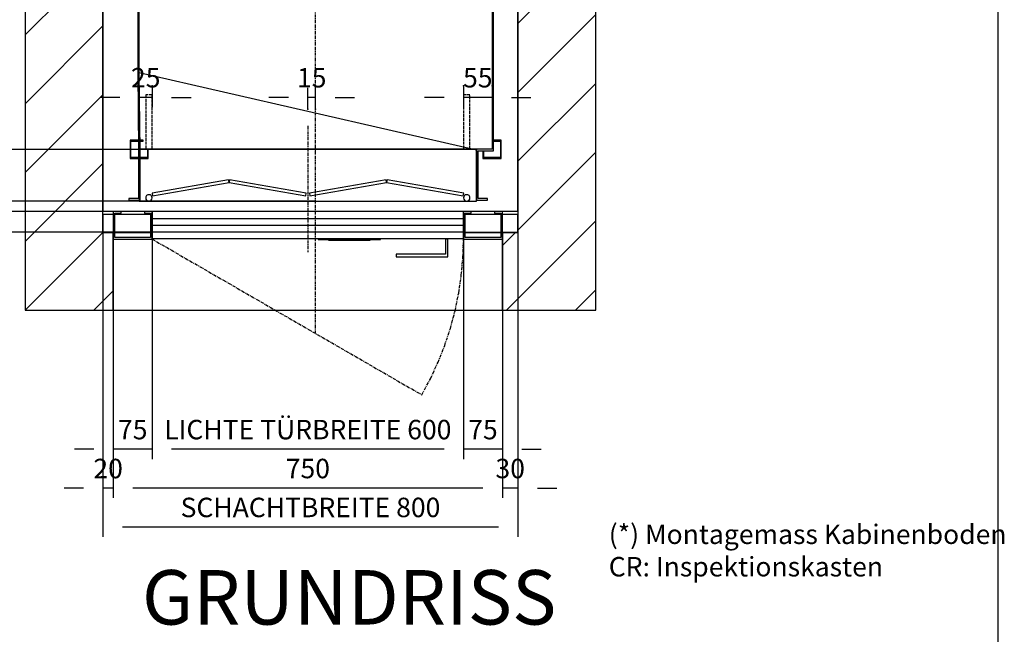
# Model space of a CAD drawing. Extents: x 10 to 1751, y 10 to 289.
# Drawn here: x 74 to 201, y 104 to 183 of the extents above; entities that cross this region are included whole.
import ezdxf

# ---------------------------------------------------------------- set-up
doc = ezdxf.new("R2010")
doc.units = 0
doc.header["$LTSCALE"] = 0.5
doc.header["$MEASUREMENT"] = 0
doc.linetypes.add('ACAD_ISO02W100', pattern=[15, 12, -3])
doc.linetypes.add('ACAD_ISO10W100', pattern=[18.5, 12, -3, 0.5, -3])
doc.layers.get('0').update_dxf_attribs({"linetype": 'CONTINUOUS'})
for name, color, linetype in [('3', 5, 'ACAD_ISO02W100'), ('6', 7, 'CONTINUOUS'), ('7', 6, 'ACAD_ISO10W100'), ('8', 3, 'CONTINUOUS'), ('9', 7, 'CONTINUOUS')]:
    doc.layers.add(name, color=color, linetype=linetype)
doc.styles.add('LD', font='ARIALUNI.TTF')
doc.dimstyles.new('LIFT', dxfattribs={"dimtxt": 2.5, "dimasz": 2.5, "dimexe": 1.25, "dimexo": 0, "dimgap": 0.5, "dimtad": 1, "dimdec": 0, "dimzin": 0, "dimdsep": 46, "dimtxsty": 'LD', "dimcen": 0, "dimdle": 3.5, "dimclrd": 1, "dimclre": 1, "dimclrt": 5, "dimadec": 0, "dimazin": 0, "dimtfac": 1, "dimtdec": 0, "dimtix": 1, "dimtmove": 1, "dimatfit": 3, "dimfxl": 0, "dimtolj": 1, "dimtzin": 0, "dimarcsym": 0})

# ---------------------------------------------------------------- blocks, each defined once
blk = doc.blocks.new('BORD_MACPUARSA_A4_V')
at = {"layer": '8'}
blk.add_line((190, 277), (190, 0), dxfattribs=at)
blk = doc.blocks.new('LD_20111021111848_00000000')
blk.add_blockref('BORD_MACPUARSA_A4_V', (0, 0))
blk = doc.blocks.new('LD_20111021111848_00000003')
for p, q in [((0, 1490), (-150, 1490)), ((-150, 1490), (-150, -150)), ((800, 1490), (0, 1490)), ((950, 1490), (800, 1490)), ((950, -150), (950, 1490)), ((0, 0), (0, 1340)), ((0, 1340), (800, 1340)), ((800, 1340), (800, 0)), ((0, 971), (0, 40)), ((800, 40), (800, 971)), ((0, 35), (0, 0)), ((800, 0), (800, 35)), ((0, 0), (20, 0)), ((20, 0), (0, 0)), ((20, -150), (20, 0)), ((23, 0), (92, 0)), ((95, 0), (95.1, 0)), ((695, 0), (695, 0)), ((698, 0), (767, 0)), ((770, 0), (800, 0)), ((800, 0), (770, 0)), ((770, 0), (770, -150)), ((-150, -150), (0, -150)), ((0, -150), (20, -150)), ((770, -150), (800, -150)), ((800, -150), (950, -150))]:
    blk.add_line(p, q)
blk = doc.blocks.new('LD_20111021111848_00000004')
for p, q in [((-343, 388), (-343, -236.5)), ((-260, 388), (-343, 388)), ((-340, -236.5), (-340, 385)), ((-340, 385), (-260, 385)), ((343, 388), (240, 388)), ((240, 385), (340, 385)), ((340, 385), (340, -385)), ((343, -388), (343, 388)), ((-343, -236.5), (-341.5, -386.5)), ((-338.5, -386.5), (-340, -236.5)), ((-340, -236.8), (310, -386.2)), ((-341.5, -386.5), (-338.5, -386.5)), ((-341.5, -386.5), (-341.5, -480)), ((-338.5, -386.5), (-341.5, -386.5)), ((-338.5, -483), (-338.5, -386.5)), ((310, -385), (310, -483)), ((340, -385), (310, -385)), ((313, -480), (313, -388)), ((313, -388), (343, -388)), ((-341.5, -480), (-360, -480)), ((-360, -480), (-360, -483)), ((-360, -483), (-338.5, -483)), ((310, -483), (331.5, -483)), ((331.5, -480), (313, -480)), ((331.5, -483), (331.5, -480))]:
    blk.add_line(p, q)
blk = doc.blocks.new('LD_20111021111848_00000005')
for p, q in [((320, 100), (-323.5, 100)), ((325, 0), (325, 98.8)), ((-152.7, 41.2), (-300.4, 15.2)), ((-151.8, 36.3), (-152.7, 41.2)), ((-151, 41.2), (-151.8, 36.3)), ((-3.3, 15.2), (-151, 41.2)), ((151, 41.2), (3.3, 15.2)), ((151.8, 36.3), (151, 41.2)), ((152.7, 41.2), (151.8, 36.3)), ((300.4, 15.2), (152.7, 41.2)), ((-299.6, 10.2), (-151.8, 36.3)), ((-151.8, 36.3), (-4.1, 10.2)), ((4.1, 10.2), (151.8, 36.3)), ((151.8, 36.3), (299.6, 10.2)), ((-325, 2), (-325, 0)), ((-325, 0), (325, 0)), ((-312, 8.6), (-312.5, 6.2)), ((-312.5, 6.2), (-312, 3.9)), ((-310.7, 10.7), (-312, 8.6)), ((-312, 3.9), (-310.7, 1.8)), ((-308.6, 12), (-310.7, 10.7)), ((-310.7, 1.8), (-308.6, 0.5)), ((-306.2, 12.5), (-308.6, 12)), ((-308.6, 0.5), (-306.2, 0)), ((-303.9, 12), (-306.2, 12.5)), ((-306.2, 0), (-303.9, 0.5)), ((-301.8, 10.7), (-303.9, 12)), ((-303.9, 0.5), (-301.8, 1.8)), ((-300.5, 8.6), (-301.8, 10.7)), ((-301.8, 1.8), (-300.5, 3.9)), ((-300, 6.2), (-300.5, 8.6)), ((-300.5, 3.9), (-300, 6.2)), ((-300.4, 15.2), (-299.6, 10.2)), ((-4.1, 10.2), (-3.3, 15.2)), ((3.3, 15.2), (4.1, 10.2)), ((299.6, 10.2), (300.4, 15.2)), ((300.5, 8.6), (300, 6.2)), ((300, 6.2), (300.5, 3.9)), ((301.8, 10.7), (300.5, 8.6)), ((300.5, 3.9), (301.8, 1.8)), ((303.9, 12), (301.8, 10.7)), ((301.8, 1.8), (303.9, 0.5)), ((306.2, 12.5), (303.9, 12)), ((303.9, 0.5), (306.2, 0)), ((308.6, 12), (306.2, 12.5)), ((306.2, 0), (308.6, 0.5)), ((310.7, 10.7), (308.6, 12)), ((308.6, 0.5), (310.7, 1.8)), ((312, 8.6), (310.7, 10.7)), ((310.7, 1.8), (312, 3.9)), ((312.5, 6.2), (312, 8.6)), ((312, 3.9), (312.5, 6.2))]:
    blk.add_line(p, q)
at = {"layer": '3'}
for p, q in [((-312.5, 205), (-312.5, 100)), ((-300, 205), (-312.5, 205)), ((-300, 100), (-300, 205)), ((300, 205), (300, 100)), ((312.5, 205), (300, 205)), ((312.5, 100), (312.5, 205))]:
    blk.add_line(p, q, dxfattribs=at)
at = {"layer": '7'}
for p, q in [((0, 145), (0, -98)), ((325, 100), (-325, 100)), ((-325, 100), (-325, 0)), ((325, 0), (325, 100)), ((-325, 0), (325, 0))]:
    blk.add_line(p, q, dxfattribs=at)
blk = doc.blocks.new('*D55')
at = {"layer": '9', "color": 1}
for p, q in [((111.33, 171.7), (111.33, 174.45)), ((112.33, 171.7), (112.33, 174.45)), ((108.83, 173.2), (106.33, 173.2)), ((112.33, 173.2), (111.33, 173.2)), ((114.83, 173.2), (117.33, 173.2))]:
    blk.add_line(p, q, dxfattribs=at)
for p in [(111.33, 171.71), (112.33, 171.71)]:
    blk.add_point(p, dxfattribs=at)
for points in [[(111.33, 173.2), (108.83, 172.78), (108.83, 173.62), (111.33, 173.2)], [(112.33, 173.2), (114.83, 173.62), (114.83, 172.78), (112.33, 173.2)]]:
    blk.add_solid(points, dxfattribs=at)
at = {"layer": '9', "color": 5, "insert": (111.83, 173.7), "char_height": 2.5, "attachment_point": 8, "style": 'LD'}
blk.add_mtext('15', dxfattribs=at)
blk = doc.blocks.new('_DotSmall')
at = {"color": 0, "linetype": 'ByBlock', "const_width": 0.5}
blk.add_lwpolyline([(-0.0625, 0, 1), (0.0625, 0, 1)], format="xyb", close=True, dxfattribs=at)
blk = doc.blocks.new('*D56')
at = {"layer": '9', "color": 1}
for p, q in [((112.33, 166.53), (61.75, 166.53)), ((63, 166.53), (63, 159.87)), ((112.33, 159.87), (61.75, 159.87))]:
    blk.add_line(p, q, dxfattribs=at)
for p in [(112.32, 166.53), (112.32, 159.87)]:
    blk.add_point(p, dxfattribs=at)
at = {"layer": '9', "color": 1, "xscale": 2.5, "yscale": 2.5, "zscale": 2.5, "rotation": 90}
blk.add_blockref('_DotSmall', (63, 159.87), dxfattribs=at)
at = {"layer": '9', "color": 5, "insert": (62.5, 163.89), "char_height": 2.5, "attachment_point": 8, "rotation": 90, "style": 'LD'}
blk.add_mtext('100', dxfattribs=at)
blk = doc.blocks.new('_NONE')
blk = doc.blocks.new('LD_20111021111848_00000006')
for p, q in [((-322.5, 402.5), (-357.5, 402.5)), ((-357.5, 402.5), (-357.5, 367.5)), ((-356, 401), (-324, 401)), ((-356, 369), (-356, 401)), ((-324, 401), (-324, 388)), ((-322.5, 388), (-322.5, 402.5)), ((322.5, 402.5), (322.5, 388)), ((357.5, 402.5), (322.5, 402.5)), ((324, 388), (324, 401)), ((324, 401), (356, 401)), ((356, 401), (356, 369)), ((357.5, 367.5), (357.5, 402.5)), ((-357.5, 367.5), (-343, 367.5)), ((-343, 369), (-356, 369)), ((356, 369), (343, 369)), ((343, 367.5), (357.5, 367.5)), ((-357.5, -367.5), (-357.5, -402.5)), ((-341.7, -367.5), (-357.5, -367.5)), ((-356, -401), (-356, -369)), ((-356, -369), (-341.7, -369)), ((-332.5, -367.5), (-338.7, -367.5)), ((-338.7, -369), (-332.5, -369)), ((-332.5, -369), (-332.5, -367.5)), ((357.5, -367.5), (343, -367.5)), ((343, -369), (356, -369)), ((356, -369), (356, -401)), ((357.5, -402.5), (357.5, -367.5)), ((-338.5, -385), (305, -385)), ((-322.5, -385), (-324, -385)), ((-324, -385), (-324, -401)), ((-322.5, -402.5), (-322.5, -385)), ((322.5, -388), (322.5, -402.5)), ((324, -401), (324, -388)), ((-357.5, -402.5), (-341.5, -402.5)), ((-341.5, -401), (-356, -401)), ((-324, -401), (-338.5, -401)), ((-338.5, -402.5), (-322.5, -402.5)), ((322.5, -402.5), (357.5, -402.5)), ((356, -401), (324, -401))]:
    blk.add_line(p, q)
blk = doc.blocks.new('*D81')
at = {"layer": '9', "color": 1}
for p, q in [((89.67, 217.87), (61.75, 217.87)), ((63, 215.37), (63, 169.03)), ((89.67, 166.53), (61.75, 166.53))]:
    blk.add_line(p, q, dxfattribs=at)
for p in [(89.66, 217.87), (89.66, 166.53)]:
    blk.add_point(p, dxfattribs=at)
for points in [[(63, 217.87), (63.42, 215.37), (62.58, 215.37), (63, 217.87)], [(63, 166.53), (62.58, 169.03), (63.42, 169.03), (63, 166.53)]]:
    blk.add_solid(points, dxfattribs=at)
at = {"layer": '9', "color": 5, "insert": (62.5, 192.2), "char_height": 2.5, "attachment_point": 8, "rotation": 90, "style": 'LD'}
blk.add_mtext('KABINENTIEFE 770', dxfattribs=at)
blk = doc.blocks.new('*D82')
at = {"layer": '9', "color": 1}
for p, q in [((89.67, 174.7), (89.67, 171.95)), ((91.33, 174.7), (91.33, 171.95)), ((87.17, 173.2), (84.67, 173.2)), ((91.33, 173.2), (89.67, 173.2)), ((93.83, 173.2), (96.33, 173.2))]:
    blk.add_line(p, q, dxfattribs=at)
for p in [(89.67, 174.69), (91.33, 174.69)]:
    blk.add_point(p, dxfattribs=at)
for points in [[(89.67, 173.2), (87.17, 172.78), (87.17, 173.62), (89.67, 173.2)], [(91.33, 173.2), (93.83, 173.62), (93.83, 172.78), (91.33, 173.2)]]:
    blk.add_solid(points, dxfattribs=at)
at = {"layer": '9', "color": 5, "insert": (90.5, 173.7), "char_height": 2.5, "attachment_point": 8, "style": 'LD'}
blk.add_mtext('25', dxfattribs=at)
blk = doc.blocks.new('*D84')
at = {"layer": '9', "color": 1}
for p, q in [((131.33, 174.7), (131.33, 171.95)), ((135, 174.7), (135, 171.95)), ((128.83, 173.2), (126.33, 173.2)), ((135, 173.2), (131.33, 173.2)), ((137.5, 173.2), (140, 173.2))]:
    blk.add_line(p, q, dxfattribs=at)
for p in [(131.33, 174.69), (135, 174.69)]:
    blk.add_point(p, dxfattribs=at)
for points in [[(131.33, 173.2), (128.83, 172.78), (128.83, 173.62), (131.33, 173.2)], [(135, 173.2), (137.5, 173.62), (137.5, 172.78), (135, 173.2)]]:
    blk.add_solid(points, dxfattribs=at)
at = {"layer": '9', "color": 5, "insert": (133.17, 173.7), "char_height": 2.5, "attachment_point": 8, "style": 'LD'}
blk.add_mtext('55', dxfattribs=at)
blk = doc.blocks.new('*D88')
at = {"layer": '9', "color": 1}
for p, q in [((85, 155.87), (85, 121.75)), ((86.33, 145.87), (86.33, 121.75)), ((82.5, 123), (80, 123)), ((86.33, 123), (85, 123))]:
    blk.add_line(p, q, dxfattribs=at)
for p in [(85, 155.86), (86.33, 145.86)]:
    blk.add_point(p, dxfattribs=at)
blk.add_solid([(85, 123), (82.5, 122.58), (82.5, 123.42), (85, 123)], dxfattribs=at)
at = {"layer": '9', "color": 5, "insert": (85.67, 123.5), "char_height": 2.5, "attachment_point": 8, "style": 'LD'}
blk.add_mtext('20', dxfattribs=at)
blk = doc.blocks.new('*D89')
at = {"layer": '9', "color": 1}
for p, q in [((86.33, 145.87), (86.33, 121.75)), ((136.33, 145.87), (136.33, 121.75)), ((133.83, 123), (88.83, 123))]:
    blk.add_line(p, q, dxfattribs=at)
for p in [(86.33, 145.86), (136.33, 145.86)]:
    blk.add_point(p, dxfattribs=at)
for points in [[(86.33, 123), (88.83, 123.42), (88.83, 122.58), (86.33, 123)], [(136.33, 123), (133.83, 122.58), (133.83, 123.42), (136.33, 123)]]:
    blk.add_solid(points, dxfattribs=at)
at = {"layer": '9', "color": 5, "insert": (111.33, 123.5), "char_height": 2.5, "attachment_point": 8, "style": 'LD'}
blk.add_mtext('750', dxfattribs=at)
blk = doc.blocks.new('*D90')
at = {"layer": '9', "color": 1}
for p, q in [((138.33, 155.87), (138.33, 121.75)), ((136.33, 145.87), (136.33, 121.75)), ((138.33, 123), (136.33, 123)), ((140.83, 123), (143.33, 123))]:
    blk.add_line(p, q, dxfattribs=at)
for p in [(138.33, 155.86), (136.33, 145.86)]:
    blk.add_point(p, dxfattribs=at)
blk.add_solid([(138.33, 123), (140.83, 123.42), (140.83, 122.58), (138.33, 123)], dxfattribs=at)
at = {"layer": '9', "color": 5, "insert": (137.33, 123.5), "char_height": 2.5, "attachment_point": 8, "style": 'LD'}
blk.add_mtext('30', dxfattribs=at)
blk = doc.blocks.new('LD_20111021111848_00000016')
for p, q in [((92, 0), (23, 0)), ((95.05, 0), (95, 0)), ((695, 0), (694.95, 0)), ((767, 0), (698, 0)), ((20, -13), (20, -150)), ((770, -150), (770, -13)), ((20, -150), (770, -150))]:
    blk.add_line(p, q)
blk = doc.blocks.new('LD_20111021111848_00000017')
for p, q in [((-375, 53), (-395, 53)), ((-395, 48), (-375, 48)), ((-375, 53), (-375, 0)), ((-360, 53), (-375, 53)), ((-372, 3), (-372, 50)), ((-372, 50), (-360, 50)), ((-372, 48), (-303, 48)), ((-315, 53), (-360, 53)), ((-360, 50), (-360, 53)), ((-300, 53), (-315, 53)), ((-315, 53), (-315, 50)), ((-315, 50), (-303, 50)), ((-303, 50), (-303, 3)), ((-299.9, 53), (-300, 53)), ((-300, 0), (-300, 53)), ((-300, 48), (-299.9, 48)), ((299.9, 53), (-299.9, 53)), ((-299.9, 53), (-299.9, 1)), ((300, 53), (299.9, 53)), ((299.9, 1), (299.9, 53)), ((299.9, 48), (300, 48)), ((300, 53), (300, 0)), ((315, 53), (300, 53)), ((303, 3), (303, 50)), ((303, 50), (315, 50)), ((303, 48), (372, 48)), ((360, 53), (315, 53)), ((315, 50), (315, 53)), ((375, 53), (360, 53)), ((360, 53), (360, 50)), ((360, 50), (372, 50)), ((372, 50), (372, 3)), ((405, 53), (375, 53)), ((375, 0), (375, 53)), ((375, 48), (405, 48)), ((-375, 0), (-300, 0)), ((-303, 3), (-372, 3)), ((-299.9, 1), (299.9, 1)), ((140, 0), (20, 0)), ((20, 0), (20, -1)), ((140, -1), (140, 0)), ((270, 0), (265, 0)), ((265, 0), (265, -29)), ((270, -34), (270, 0)), ((300, 0), (375, 0)), ((372, 3), (303, 3)), ((20, -1), (140, -1)), ((120, -1), (40, -1)), ((40, -1), (40, -2)), ((40, -2), (120, -2)), ((120, -2), (120, -1)), ((265, -29), (170, -29)), ((170, -29), (170, -34)), ((170, -34), (270, -34))]:
    blk.add_line(p, q)
at = {"layer": '7'}
for p, q in [((-300, 0), (219.6, -300)), ((298.9, -35.1), (300, 0)), ((295.8, -69.9), (298.9, -35.1)), ((290.7, -104.3), (295.8, -69.9)), ((283.7, -138.4), (290.7, -104.3)), ((274.7, -172), (283.7, -138.4)), ((263.7, -205), (274.7, -172)), ((250.9, -237.4), (263.7, -205)), ((236.2, -269.1), (250.9, -237.4)), ((219.6, -300), (236.2, -269.1))]:
    blk.add_line(p, q, dxfattribs=at)
at = {"layer": '8'}
for p, q in [((-300, 40), (300, 40)), ((-300, 27), (300, 27)), ((-300, 14), (300, 14))]:
    blk.add_line(p, q, dxfattribs=at)
blk = doc.blocks.new('*D93')
at = {"layer": '9', "color": 1}
for p, q in [((91.33, 155), (91.33, 126.75)), ((131.33, 155), (131.33, 126.75)), ((128.83, 128), (93.83, 128))]:
    blk.add_line(p, q, dxfattribs=at)
for p in [(91.33, 154.99), (131.33, 154.99)]:
    blk.add_point(p, dxfattribs=at)
for points in [[(91.33, 128), (93.83, 128.42), (93.83, 127.58), (91.33, 128)], [(131.33, 128), (128.83, 127.58), (128.83, 128.42), (131.33, 128)]]:
    blk.add_solid(points, dxfattribs=at)
at = {"layer": '9', "color": 5, "insert": (111.33, 128.5), "char_height": 2.5, "attachment_point": 8, "style": 'LD'}
blk.add_mtext('LICHTE TÜRBREITE 600', dxfattribs=at)
blk = doc.blocks.new('*D94')
at = {"layer": '9', "color": 1}
for p, q in [((131.33, 155), (131.33, 126.75)), ((136.33, 155), (136.33, 126.75)), ((136.33, 128), (131.33, 128)), ((138.83, 128), (141.33, 128))]:
    blk.add_line(p, q, dxfattribs=at)
for p in [(131.33, 154.99), (136.33, 154.99)]:
    blk.add_point(p, dxfattribs=at)
blk.add_solid([(136.33, 128), (138.83, 128.42), (138.83, 127.58), (136.33, 128)], dxfattribs=at)
at = {"layer": '9', "color": 5, "insert": (133.83, 128.5), "char_height": 2.5, "attachment_point": 8, "style": 'LD'}
blk.add_mtext('75', dxfattribs=at)
blk = doc.blocks.new('*D95')
at = {"layer": '9', "color": 1}
for p, q in [((111.33, 158.53), (61.75, 158.53)), ((63, 158.53), (63, 155.87)), ((111.33, 155.87), (61.75, 155.87)), ((63, 155.87), (63, 149.19)), ((63, 153.37), (63, 150.87))]:
    blk.add_line(p, q, dxfattribs=at)
for p in [(111.32, 158.53), (111.32, 155.87)]:
    blk.add_point(p, dxfattribs=at)
blk.add_solid([(63, 155.87), (63.42, 153.37), (62.58, 153.37), (63, 155.87)], dxfattribs=at)
at = {"layer": '9', "color": 1, "xscale": 2.5, "yscale": 2.5, "zscale": 2.5, "rotation": 270}
blk.add_blockref('_DotSmall', (63, 158.53), dxfattribs=at)
at = {"layer": '9', "color": 5, "insert": (62.5, 151.03), "char_height": 2.5, "attachment_point": 8, "rotation": 90, "style": 'LD'}
blk.add_mtext('40', dxfattribs=at)
blk = doc.blocks.new('*D96')
at = {"layer": '9', "color": 1}
for p, q in [((111.33, 159.87), (61.75, 159.87)), ((63, 159.87), (63, 158.53)), ((111.33, 158.53), (61.75, 158.53))]:
    blk.add_line(p, q, dxfattribs=at)
for p in [(111.32, 159.87), (111.32, 158.53)]:
    blk.add_point(p, dxfattribs=at)
at = {"layer": '9', "color": 1, "xscale": 2.5, "yscale": 2.5, "zscale": 2.5}
for p, rotation in [((63, 159.87), 270), ((63, 158.53), 90)]:
    blk.add_blockref('_DotSmall', p, dxfattribs=dict(at, rotation=rotation))
at = {"layer": '9', "color": 5, "insert": (62.5, 159.2), "char_height": 2.5, "attachment_point": 8, "rotation": 90, "style": 'LD'}
blk.add_mtext('20', dxfattribs=at)
blk = doc.blocks.new('*D97')
at = {"layer": '9', "color": 1}
for p, q in [((86.33, 155), (86.33, 126.75)), ((91.33, 155), (91.33, 126.75)), ((83.83, 128), (81.33, 128)), ((91.33, 128), (86.33, 128))]:
    blk.add_line(p, q, dxfattribs=at)
for p in [(86.33, 154.99), (91.33, 154.99)]:
    blk.add_point(p, dxfattribs=at)
blk.add_solid([(86.33, 128), (83.83, 127.58), (83.83, 128.42), (86.33, 128)], dxfattribs=at)
at = {"layer": '9', "color": 5, "insert": (88.83, 128.5), "char_height": 2.5, "attachment_point": 8, "style": 'LD'}
blk.add_mtext('75', dxfattribs=at)
blk = doc.blocks.new('*D115')
at = {"layer": '9', "color": 1}
for p, q in [((85, 155.87), (85, 116.75)), ((138.33, 155.87), (138.33, 116.75)), ((135.83, 118), (87.5, 118))]:
    blk.add_line(p, q, dxfattribs=at)
for p in [(85, 155.86), (138.33, 155.86)]:
    blk.add_point(p, dxfattribs=at)
for points in [[(85, 118), (87.5, 118.42), (87.5, 117.58), (85, 118)], [(138.33, 118), (135.83, 117.58), (135.83, 118.42), (138.33, 118)]]:
    blk.add_solid(points, dxfattribs=at)
at = {"layer": '9', "color": 5, "insert": (111.67, 118.5), "char_height": 2.5, "attachment_point": 8, "style": 'LD'}
blk.add_mtext('SCHACHTBREITE 800', dxfattribs=at)
blk = doc.blocks.new('*D116')
at = {"layer": '9', "color": 1}
for p, q in [((85, 245.2), (56.75, 245.2)), ((58, 242.7), (58, 158.37)), ((85, 155.87), (56.75, 155.87))]:
    blk.add_line(p, q, dxfattribs=at)
for p in [(84.99, 245.2), (84.99, 155.87)]:
    blk.add_point(p, dxfattribs=at)
for points in [[(58, 245.2), (58.42, 242.7), (57.58, 242.7), (58, 245.2)], [(58, 155.87), (57.58, 158.37), (58.42, 158.37), (58, 155.87)]]:
    blk.add_solid(points, dxfattribs=at)
at = {"layer": '9', "color": 5, "insert": (57.5, 200.53), "char_height": 2.5, "attachment_point": 8, "rotation": 90, "style": 'LD'}
blk.add_mtext('SCHACHTTIEFE 1340', dxfattribs=at)
blk = doc.blocks.new('LD_20111021111848_00000024')
at = {"layer": '7'}
for p, q in [((0, -740), (0, 990)), ((-605, 0), (585, 0))]:
    blk.add_line(p, q, dxfattribs=at)
blk = doc.blocks.new('LD_20111021111848_00000026')
at = {"layer": '8'}
for p, q in [((-150, 1308.4), (31.6, 1490)), ((-150, 1441), (-101, 1490)), ((14.2, 1340), (164.2, 1490)), ((146.8, 1340), (296.8, 1490)), ((279.3, 1340), (429.3, 1490)), ((411.9, 1340), (561.9, 1490)), ((544.5, 1340), (694.5, 1490)), ((677.1, 1340), (827.1, 1490)), ((800, 1330.3), (950, 1480.3)), ((800, 1197.7), (950, 1347.7)), ((-150, 1175.8), (0, 1325.8)), ((800, 1065.2), (950, 1215.2)), ((-150, 1043.2), (0, 1193.2)), ((800, 932.6), (950, 1082.6)), ((-150, 910.7), (0, 1060.7)), ((800, 800), (950, 950)), ((800, 800), (950, 950)), ((-150, 778.1), (0, 928.1)), ((800, 667.4), (950, 817.4)), ((-150, 645.5), (0, 795.5)), ((800, 534.8), (950, 684.8)), ((-150, 512.9), (0, 662.9)), ((800, 402.3), (950, 552.3)), ((-150, 380.3), (0, 530.3)), ((800, 269.7), (950, 419.7)), ((-150, 247.7), (0, 397.7)), ((800, 137.1), (950, 287.1)), ((-150, 115.2), (0, 265.2)), ((800, 4.5), (950, 154.5)), ((-150, -17.4), (0, 132.6)), ((778.1, -150), (950, 21.9)), ((-150, -150), (0, 0)), ((-150, -150), (0, 0)), ((770, -25.5), (795.5, 0)), ((-17.4, -150), (20, -112.6)), ((910.7, -150), (950, -110.7))]:
    blk.add_line(p, q, dxfattribs=at)

msp = doc.modelspace()

# ---------------------------------------------------------------- block references
at = {"layer": '6'}
msp.add_blockref('LD_20111021111848_00000000', (10, 10), dxfattribs=at)
at = {"layer": '6', "xscale": 0.06666666666666667, "yscale": 0.06666666666666667, "zscale": 0.06666666666666667}
for name, p in [('LD_20111021111848_00000024', (112.333, 192.2)), ('LD_20111021111848_00000003', (85, 155.867)), ('LD_20111021111848_00000026', (85, 155.867)), ('LD_20111021111848_00000006', (112.333, 192.2)), ('LD_20111021111848_00000004', (112.333, 192.2)), ('LD_20111021111848_00000005', (111.333, 159.867)), ('LD_20111021111848_00000017', (111.333, 155)), ('LD_20111021111848_00000016', (85, 155.867))]:
    msp.add_blockref(name, p, dxfattribs=at)

# ---------------------------------------------------------------- texts
at = {"insert": (150, 115), "char_height": 2.5, "width": 5000, "attachment_point": 4, "style": 'LD'}
msp.add_mtext('\\fArial Unicode MS|b0|i0|u0;\\C256;(*) Montagemass Kabinenboden\\PCR: Inspektionskasten', dxfattribs=at)
at = {"insert": (116.64, 112.484), "char_height": 7, "attachment_point": 2, "style": 'LD'}
msp.add_mtext('\\fArial Unicode MS|b0|i0|u0;\\C256;GRUNDRISS', dxfattribs=at)

# ---------------------------------------------------------------- dimensions: what is measured, and where the dimension line sits
at = {"layer": '9'}
for base, p1, p2, text, picture, middle in [((58, 200.533), (85, 155.867), (85, 245.2), 'SCHACHTTIEFE <>', '*D116', (58, 200.533)), ((63, 192.2), (89.667, 166.533), (89.667, 217.867), 'KABINENTIEFE <>', '*D81', (63, 192.2))]:
    dim = msp.add_linear_dim(base=base, p1=p1, p2=p2, angle=90, text=text, dimstyle='LIFT', override={"dimscale": 1, "dimlfac": 15, "dimtix": 1}, dxfattribs=at)
    dim.commit()
    dim.dimension.update_dxf_attribs({"geometry": picture, "text_midpoint": middle})
for base, p1, p2, override, picture, middle in [((90.5, 173.2), (89.667, 174.7), (91.333, 174.7), {"dimscale": 1, "dimlfac": 15, "dimtix": 1}, '*D82', (90.5, 173.2)), ((111.833, 173.2), (111.333, 171.7), (112.333, 171.7), {"dimscale": 1, "dimlfac": 15, "dimtix": 1}, '*D55', (111.833, 173.2)), ((133.167, 173.2), (131.333, 174.7), (135, 174.7), {"dimscale": 1, "dimlfac": 15, "dimtix": 1}, '*D84', (133.167, 173.2)), ((85.667, 123), (85, 155.867), (86.333, 145.867), {"dimscale": 1, "dimlfac": 15, "dimblk2": 'NONE', "dimtix": 1}, '*D88', (85.667, 123)), ((137.333, 123), (136.333, 145.867), (138.333, 155.867), {"dimscale": 1, "dimlfac": 15, "dimblk1": 'NONE', "dimtix": 1}, '*D90', (137.333, 123)), ((88.833, 128), (86.333, 155), (91.333, 155), {"dimscale": 1, "dimlfac": 15, "dimblk2": 'NONE', "dimtix": 1}, '*D97', (88.833, 128)), ((133.833, 128), (131.333, 155), (136.333, 155), {"dimscale": 1, "dimlfac": 15, "dimblk1": 'NONE', "dimtix": 1}, '*D94', (133.833, 128)), ((111.333, 123), (86.333, 145.867), (136.333, 145.867), {"dimscale": 1, "dimlfac": 15, "dimtix": 1}, '*D89', (111.333, 123))]:
    dim = msp.add_linear_dim(base=base, p1=p1, p2=p2, dimstyle='LIFT', override=override, dxfattribs=at)
    dim.commit()
    dim.dimension.update_dxf_attribs({"geometry": picture, "text_midpoint": middle})
for base, p1, p2, override, picture, middle in [((63, 163.2), (112.333, 159.867), (112.333, 166.533), {"dimscale": 1, "dimjust": 2, "dimlfac": 15, "dimblk1": 'DOTSMALL', "dimblk2": 'NONE', "dimsah": 1, "dimtix": 0}, '*D56', (63, 163.2)), ((63, 159.2), (111.333, 158.533), (111.333, 159.867), {"dimscale": 1, "dimlfac": 15, "dimblk1": 'DOTSMALL', "dimblk2": 'DOTSMALL', "dimsah": 1, "dimtix": 1}, '*D96', (63, 159.2)), ((63, 157.2), (111.333, 155.867), (111.333, 158.533), {"dimscale": 1, "dimjust": 1, "dimlfac": 15, "dimblk2": 'DOTSMALL', "dimsah": 1, "dimtix": 0}, '*D95', (63, 157.2))]:
    dim = msp.add_linear_dim(base=base, p1=p1, p2=p2, angle=90, dimstyle='LIFT', override=override, dxfattribs=at)
    dim.commit()
    dim.dimension.update_dxf_attribs({"geometry": picture, "text_midpoint": middle})
for base, p1, p2, text, picture, middle in [((111.667, 118), (85, 155.867), (138.333, 155.867), 'SCHACHTBREITE <>', '*D115', (111.667, 118)), ((111.333, 128), (91.333, 155), (131.333, 155), 'LICHTE TÜRBREITE <>', '*D93', (111.333, 128))]:
    dim = msp.add_linear_dim(base=base, p1=p1, p2=p2, text=text, dimstyle='LIFT', override={"dimscale": 1, "dimlfac": 15, "dimtix": 1}, dxfattribs=at)
    dim.commit()
    dim.dimension.update_dxf_attribs({"geometry": picture, "text_midpoint": middle})

doc.saveas('drawing.dxf')
